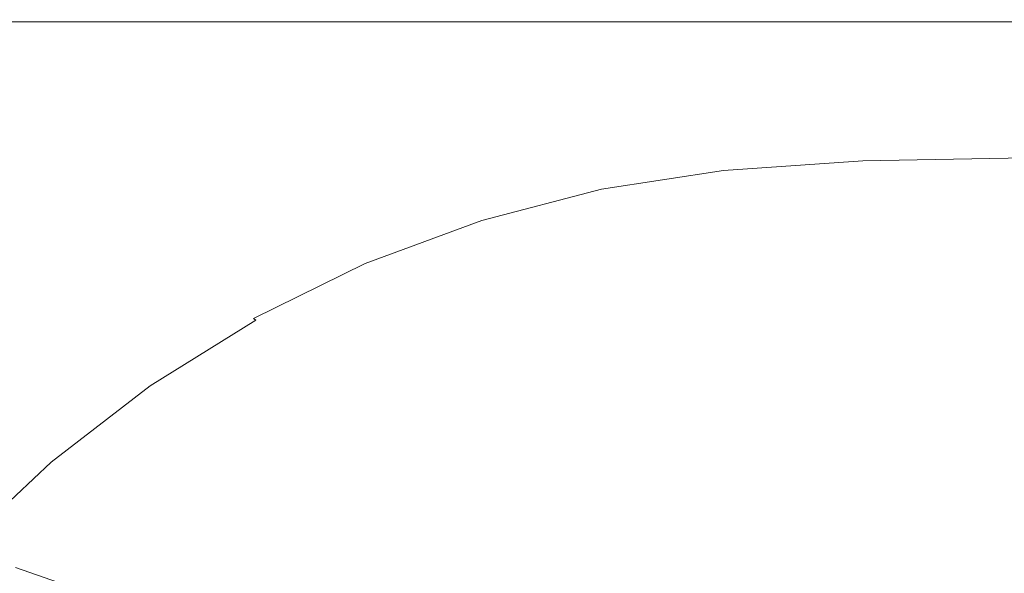
# Model space of a CAD drawing. Extents: x -8158 to -6458, y -517 to 283.
# Drawn here: x -8012 to -7757, y 140 to 283 of the extents above; entities that cross this region are included whole.
import ezdxf

# ---------------------------------------------------------------- set-up
doc = ezdxf.new("R2010")
doc.units = 0
doc.header["$LTSCALE"] = 500
doc.header["$MEASUREMENT"] = 0
doc.layers.add('BESCO_AKRYL', color=7, linetype='Continuous')
doc.layers.add('RESZTA-3D', color=7, linetype='Continuous')

# ---------------------------------------------------------------- blocks, each defined once
blk = doc.blocks.new('WAS_170_ZP_B_CZ_653_1', base_point=(1.94, 0.04, 0.01))
at = {"layer": 'BESCO_AKRYL', "lineweight": 0}
for points, invisible_edges in [([(-1559.87, 0.04, 551.25), (-1549.68, 0.04, 500.64), (-1599.08, 0.04, 500.64), (-1609.27, 0.04, 551.25)], 15), ([(-1587.63, 0.04, 175.58), (-1606.31, 0.04, 285.53), (-1564.54, 0.04, 285.53), (-1545.85, 0.04, 175.58)], 15), ([(-1533.82, 0.04, 402.97), (-1583.22, 0.04, 402.97), (-1599.08, 0.04, 500.64), (-1549.68, 0.04, 500.64)], 15), ([(-1587.63, 0.04, 175.58), (-1545.85, 0.04, 175.58), (-1530.35, 0.04, 87.47), (-1572.13, 0.04, 87.47)], 15), ([(-1533.82, 0.04, 402.97), (-1515.14, 0.04, 285.53), (-1564.54, 0.04, 285.53), (-1583.22, 0.04, 402.97)], 15), ([(-1563, 0.04, 35.53), (-1572.13, 0.04, 87.47), (-1530.35, 0.04, 87.47), (-1521.21, 0.04, 35.53)], 15), ([(-1559.87, 0.04, 551.25), (-1565.37, -0.02, 571.72), (-1513.97, -0.02, 571.72), (-1508.47, 0.04, 551.25)], 15), ([(-1496.45, 0.04, 175.58), (-1545.85, 0.04, 175.58), (-1564.54, 0.04, 285.53), (-1515.14, 0.04, 285.53)], 15), ([(-1563, 0.04, 35.53), (-1521.21, 0.04, 35.53), (-1516.72, -0.02, 9.99), (-1558.51, -0.02, 9.99)], 15), ([(-1559.87, 0.04, 551.25), (-1508.47, 0.04, 551.25), (-1498.27, 0.04, 500.64), (-1549.68, 0.04, 500.64)], 15), ([(-1533.82, 0.04, 402.97), (-1549.68, 0.04, 500.64), (-1498.27, 0.04, 500.64), (-1482.42, 0.04, 402.97)], 15), ([(-1496.45, 0.04, 175.58), (-1480.95, 0.04, 87.47), (-1530.35, 0.04, 87.47), (-1545.85, 0.04, 175.58)], 15), ([(-1533.82, 0.04, 402.97), (-1482.42, 0.04, 402.97), (-1463.73, 0.04, 285.53), (-1515.14, 0.04, 285.53)], 15), ([(-1471.81, 0.04, 35.53), (-1521.21, 0.04, 35.53), (-1530.35, 0.04, 87.47), (-1480.95, 0.04, 87.47)], 15), ([(-1471.81, 0.04, 35.53), (-1467.31, -0.02, 9.99), (-1516.72, -0.02, 9.99), (-1521.21, 0.04, 35.53)], 15), ([(-1496.45, 0.04, 175.58), (-1515.14, 0.04, 285.53), (-1463.73, 0.04, 285.53), (-1445.05, 0.04, 175.58)], 15), ([(-1460.69, 0.04, 551.25), (-1508.47, 0.04, 551.25), (-1513.97, -0.02, 571.72), (-1466.21, -0.02, 571.72)], 15), ([(-1460.69, 0.04, 551.25), (-1450.49, 0.04, 500.64), (-1498.27, 0.04, 500.64), (-1508.47, 0.04, 551.25)], 15), ([(-1434.64, 0.04, 402.97), (-1482.42, 0.04, 402.97), (-1498.27, 0.04, 500.64), (-1450.49, 0.04, 500.64)], 15), ([(-1496.45, 0.04, 175.58), (-1445.05, 0.04, 175.58), (-1429.54, 0.04, 87.47), (-1480.95, 0.04, 87.47)], 15), ([(-1434.64, 0.04, 402.97), (-1415.95, 0.04, 285.53), (-1463.73, 0.04, 285.53), (-1482.42, 0.04, 402.97)], 15), ([(-1471.81, 0.04, 35.53), (-1480.95, 0.04, 87.47), (-1429.54, 0.04, 87.47), (-1420.4, 0.04, 35.53)], 15), ([(-1471.81, 0.04, 35.53), (-1420.4, 0.04, 35.53), (-1415.91, -0.02, 9.99), (-1467.31, -0.02, 9.99)], 15), ([(-1460.69, 0.04, 551.25), (-1466.21, -0.02, 571.72), (-1423.39, -0.02, 571.72), (-1417.86, 0.04, 551.25)], 15), ([(-1397.27, 0.04, 175.58), (-1445.05, 0.04, 175.58), (-1463.73, 0.04, 285.53), (-1415.95, 0.04, 285.53)], 15), ([(-1460.69, 0.04, 551.25), (-1417.86, 0.04, 551.25), (-1407.67, 0.04, 500.64), (-1450.49, 0.04, 500.64)], 15), ([(-1434.64, 0.04, 402.97), (-1450.49, 0.04, 500.64), (-1407.67, 0.04, 500.64), (-1391.82, 0.04, 402.97)], 15), ([(-1397.27, 0.04, 175.58), (-1381.76, 0.04, 87.47), (-1429.54, 0.04, 87.47), (-1445.05, 0.04, 175.58)], 15), ([(-1434.64, 0.04, 402.97), (-1391.82, 0.04, 402.97), (-1373.13, 0.04, 285.53), (-1415.95, 0.04, 285.53)], 15), ([(-1372.62, 0.04, 35.53), (-1420.4, 0.04, 35.53), (-1429.54, 0.04, 87.47), (-1381.76, 0.04, 87.47)], 15), ([(-1381.33, 0.04, 551.25), (-1417.86, 0.04, 551.25), (-1423.39, -0.02, 571.72), (-1386.86, -0.02, 571.72)], 15), ([(-1372.62, 0.04, 35.53), (-1368.13, -0.02, 9.99), (-1415.91, -0.02, 9.99), (-1420.4, 0.04, 35.53)], 15), ([(-1381.33, 0.04, 551.25), (-1371.14, 0.04, 500.64), (-1407.67, 0.04, 500.64), (-1417.86, 0.04, 551.25)], 15), ([(-1397.27, 0.04, 175.58), (-1415.95, 0.04, 285.53), (-1373.13, 0.04, 285.53), (-1354.44, 0.04, 175.58)], 15), ([(-1355.28, 0.04, 402.97), (-1391.82, 0.04, 402.97), (-1407.67, 0.04, 500.64), (-1371.14, 0.04, 500.64)], 15), ([(-1397.27, 0.04, 175.58), (-1354.44, 0.04, 175.58), (-1338.94, 0.04, 87.47), (-1381.76, 0.04, 87.47)], 15), ([(-1355.28, 0.04, 402.97), (-1336.59, 0.04, 285.53), (-1373.13, 0.04, 285.53), (-1391.82, 0.04, 402.97)], 15), ([(-1381.33, 0.04, 551.25), (-1386.86, -0.02, 571.72), (-1349.19, -0.02, 571.72), (-1343.84, 0.04, 551.25)], 15), ([(-1372.62, 0.04, 35.53), (-1381.76, 0.04, 87.47), (-1338.94, 0.04, 87.47), (-1329.8, 0.04, 35.53)], 15), ([(-1381.33, 0.04, 551.25), (-1343.84, 0.04, 551.25), (-1333.96, 0.04, 500.64), (-1371.14, 0.04, 500.64)], 15), ([(-1317.91, 0.04, 175.58), (-1354.44, 0.04, 175.58), (-1373.13, 0.04, 285.53), (-1336.59, 0.04, 285.53)], 15), ([(-1372.62, 0.04, 35.53), (-1329.8, 0.04, 35.53), (-1325.3, -0.02, 9.99), (-1368.13, -0.02, 9.99)], 15), ([(-1355.28, 0.04, 402.97), (-1371.14, 0.04, 500.64), (-1333.96, 0.04, 500.64), (-1318.61, 0.04, 402.97)], 15), ([(-1355.28, 0.04, 402.97), (-1318.61, 0.04, 402.97), (-1300.5, 0.04, 285.53), (-1336.59, 0.04, 285.53)], 15), ([(-1317.91, 0.04, 175.58), (-1302.4, 0.04, 87.47), (-1338.94, 0.04, 87.47), (-1354.44, 0.04, 175.58)], 15), ([(-1298.15, 0.04, 551.25), (-1343.84, 0.04, 551.25), (-1349.19, -0.02, 571.72), (-1302.99, -0.02, 571.72)], 15), ([(-1298.15, 0.04, 551.25), (-1289.23, 0.04, 500.64), (-1333.96, 0.04, 500.64), (-1343.84, 0.04, 551.25)], 15), ([(-1293.26, 0.04, 35.53), (-1329.8, 0.04, 35.53), (-1338.94, 0.04, 87.47), (-1302.4, 0.04, 87.47)], 15), ([(-1317.91, 0.04, 175.58), (-1336.59, 0.04, 285.53), (-1300.5, 0.04, 285.53), (-1282.4, 0.04, 175.58)], 15), ([(-1275.36, 0.04, 402.97), (-1318.61, 0.04, 402.97), (-1333.96, 0.04, 500.64), (-1289.23, 0.04, 500.64)], 15), ([(-1293.26, 0.04, 35.53), (-1288.77, -0.02, 9.99), (-1325.3, -0.02, 9.99), (-1329.8, 0.04, 35.53)], 15), ([(-1275.36, 0.04, 402.97), (-1259.01, 0.04, 285.53), (-1300.5, 0.04, 285.53), (-1318.61, 0.04, 402.97)], 15), ([(-1317.91, 0.04, 175.58), (-1282.4, 0.04, 175.58), (-1267.38, 0.04, 87.47), (-1302.4, 0.04, 87.47)], 15), ([(-1298.15, 0.04, 551.25), (-1302.99, -0.02, 571.72), (-1252.51, -0.02, 571.72), (-1248.36, 0.04, 551.25)], 15), ([(-1293.26, 0.04, 35.53), (-1302.4, 0.04, 87.47), (-1267.38, 0.04, 87.47), (-1258.53, 0.04, 35.53)], 15), ([(-1242.66, 0.04, 175.58), (-1282.4, 0.04, 175.58), (-1300.5, 0.04, 285.53), (-1259.01, 0.04, 285.53)], 15), ([(-1298.15, 0.04, 551.25), (-1248.36, 0.04, 551.25), (-1240.72, 0.04, 500.64), (-1289.23, 0.04, 500.64)], 15), ([(-1567.15, -0.21, 578.93), (-1515.78, -0.21, 578.93), (-1513.97, -0.02, 571.72), (-1565.37, -0.02, 571.72)], 15), ([(-1567.15, -0.21, 578.93), (-1566.96, -0.55, 579.43), (-1515.64, -0.55, 579.43), (-1515.78, -0.21, 578.93)], 15), ([(-1566.56, -1.07, 579.76), (-1515.31, -1.07, 579.76), (-1515.64, -0.55, 579.43), (-1566.96, -0.55, 579.43)], 11), ([(-1566.56, -1.07, 579.76), (-1557.82, -10.01, 579.95), (-1509.36, -8.19, 579.95), (-1515.31, -1.07, 579.76)], 15), ([(-1556.96, -0.21, 1.08), (-1558.51, -0.02, 9.99), (-1516.72, -0.02, 9.99), (-1515.15, -0.21, 1.08)], 15), ([(-1556.96, -0.21, 1.08), (-1515.15, -0.21, 1.08), (-1515.07, -0.54, 0.58), (-1556.88, -0.54, 0.58)], 11), ([(-1556.82, -1.04, 0.25), (-1556.88, -0.54, 0.58), (-1515.07, -0.54, 0.58), (-1515.01, -1.04, 0.25)], 15), ([(-1556.82, -1.04, 0.25), (-1515.01, -1.04, 0.25), (-1514.44, -5.76, 0.07), (-1554.65, -5.76, 0.07)], 15), ([(-1465.74, -0.21, 1.08), (-1515.15, -0.21, 1.08), (-1516.72, -0.02, 9.99), (-1467.31, -0.02, 9.99)], 15), ([(-1468.05, -0.21, 578.93), (-1466.21, -0.02, 571.72), (-1513.97, -0.02, 571.72), (-1515.78, -0.21, 578.93)], 15), ([(-1468.05, -0.21, 578.93), (-1515.78, -0.21, 578.93), (-1515.64, -0.55, 579.43), (-1467.97, -0.55, 579.43)], 15), ([(-1467.73, -1.07, 579.76), (-1467.97, -0.55, 579.43), (-1515.64, -0.55, 579.43), (-1515.31, -1.07, 579.76)], 13), ([(-1467.73, -1.07, 579.76), (-1515.31, -1.07, 579.76), (-1509.36, -8.19, 579.95), (-1463.93, -6.75, 579.95)], 15), ([(-1465.74, -0.21, 1.08), (-1465.66, -0.54, 0.58), (-1515.07, -0.54, 0.58), (-1515.15, -0.21, 1.08)], 13), ([(-1465.6, -1.04, 0.25), (-1515.01, -1.04, 0.25), (-1515.07, -0.54, 0.58), (-1465.66, -0.54, 0.58)], 15), ([(-1465.6, -1.04, 0.25), (-1465.57, -5.76, 0.07), (-1514.44, -5.76, 0.07), (-1515.01, -1.04, 0.25)], 15), ([(-1468.05, -0.21, 578.93), (-1425.26, -0.21, 578.93), (-1423.39, -0.02, 571.72), (-1466.21, -0.02, 571.72)], 15), ([(-1468.05, -0.21, 578.93), (-1467.97, -0.55, 579.43), (-1425.22, -0.55, 579.43), (-1425.26, -0.21, 578.93)], 15), ([(-1467.73, -1.07, 579.76), (-1425.05, -1.07, 579.76), (-1425.22, -0.55, 579.43), (-1467.97, -0.55, 579.43)], 11), ([(-1467.73, -1.07, 579.76), (-1463.93, -6.75, 579.95), (-1422.69, -5.71, 579.95), (-1425.05, -1.07, 579.76)], 15), ([(-1465.74, -0.21, 1.08), (-1467.31, -0.02, 9.99), (-1415.91, -0.02, 9.99), (-1414.34, -0.21, 1.08)], 15), ([(-1465.74, -0.21, 1.08), (-1414.34, -0.21, 1.08), (-1414.25, -0.54, 0.58), (-1465.66, -0.54, 0.58)], 11), ([(-1465.6, -1.04, 0.25), (-1465.66, -0.54, 0.58), (-1414.25, -0.54, 0.58), (-1414.2, -1.04, 0.25)], 15), ([(-1465.6, -1.04, 0.25), (-1414.2, -1.04, 0.25), (-1414.16, -5.76, 0.07), (-1465.57, -5.76, 0.07)], 15), ([(-1388.73, -0.21, 578.93), (-1386.86, -0.02, 571.72), (-1423.39, -0.02, 571.72), (-1425.26, -0.21, 578.93)], 15), ([(-1388.73, -0.21, 578.93), (-1425.26, -0.21, 578.93), (-1425.22, -0.55, 579.43), (-1388.71, -0.55, 579.43)], 15), ([(-1388.56, -1.07, 579.76), (-1388.71, -0.55, 579.43), (-1425.22, -0.55, 579.43), (-1425.05, -1.07, 579.76)], 13), ([(-1388.56, -1.07, 579.76), (-1425.05, -1.07, 579.76), (-1422.69, -5.71, 579.95), (-1386.77, -5.09, 579.95)], 15), ([(-1366.56, -0.21, 1.08), (-1414.34, -0.21, 1.08), (-1415.91, -0.02, 9.99), (-1368.13, -0.02, 9.99)], 15), ([(-1366.56, -0.21, 1.08), (-1366.47, -0.54, 0.58), (-1414.25, -0.54, 0.58), (-1414.34, -0.21, 1.08)], 13), ([(-1366.42, -1.04, 0.25), (-1414.2, -1.04, 0.25), (-1414.25, -0.54, 0.58), (-1366.47, -0.54, 0.58)], 15), ([(-1366.42, -1.04, 0.25), (-1366.38, -5.76, 0.07), (-1414.16, -5.76, 0.07), (-1414.2, -1.04, 0.25)], 15), ([(-1388.73, -0.21, 578.93), (-1351.01, -0.21, 578.93), (-1349.19, -0.02, 571.72), (-1386.86, -0.02, 571.72)], 15), ([(-1388.73, -0.21, 578.93), (-1388.71, -0.55, 579.43), (-1350.99, -0.55, 579.43), (-1351.01, -0.21, 578.93)], 15), ([(-1388.56, -1.07, 579.76), (-1350.84, -1.07, 579.76), (-1350.99, -0.55, 579.43), (-1388.71, -0.55, 579.43)], 11), ([(-1388.56, -1.07, 579.76), (-1386.77, -5.09, 579.95), (-1349.21, -4.77, 579.95), (-1350.84, -1.07, 579.76)], 15), ([(-1366.56, -0.21, 1.08), (-1368.13, -0.02, 9.99), (-1325.3, -0.02, 9.99), (-1323.74, -0.21, 1.08)], 15), ([(-1366.56, -0.21, 1.08), (-1323.74, -0.21, 1.08), (-1323.65, -0.54, 0.58), (-1366.47, -0.54, 0.58)], 11), ([(-1366.42, -1.04, 0.25), (-1366.47, -0.54, 0.58), (-1323.65, -0.54, 0.58), (-1323.59, -1.04, 0.25)], 15), ([(-1366.42, -1.04, 0.25), (-1323.59, -1.04, 0.25), (-1323.56, -5.76, 0.07), (-1366.38, -5.76, 0.07)], 15), ([(-1304.63, -0.21, 578.93), (-1302.99, -0.02, 571.72), (-1349.19, -0.02, 571.72), (-1351.01, -0.21, 578.93)], 15), ([(-1304.63, -0.21, 578.93), (-1351.01, -0.21, 578.93), (-1350.99, -0.55, 579.43), (-1304.61, -0.55, 579.43)], 11), ([(-1304.47, -1.07, 579.76), (-1304.61, -0.55, 579.43), (-1350.99, -0.55, 579.43), (-1350.84, -1.07, 579.76)], 15), ([(-1304.47, -1.07, 579.76), (-1350.84, -1.07, 579.76), (-1349.21, -4.77, 579.95), (-1303.03, -4.67, 579.95)], 15), ([(-1287.2, -0.21, 1.08), (-1323.74, -0.21, 1.08), (-1325.3, -0.02, 9.99), (-1288.77, -0.02, 9.99)], 15), ([(-1287.2, -0.21, 1.08), (-1287.11, -0.54, 0.58), (-1323.65, -0.54, 0.58), (-1323.74, -0.21, 1.08)], 13), ([(-1287.06, -1.04, 0.25), (-1323.59, -1.04, 0.25), (-1323.65, -0.54, 0.58), (-1287.11, -0.54, 0.58)], 15), ([(-1287.06, -1.04, 0.25), (-1287.02, -5.76, 0.07), (-1323.56, -5.76, 0.07), (-1323.59, -1.04, 0.25)], 15), ([(-1304.63, -0.21, 578.93), (-1253.91, -0.21, 578.93), (-1252.51, -0.02, 571.72), (-1302.99, -0.02, 571.72)], 15), ([(-1304.63, -0.21, 578.93), (-1304.61, -0.55, 579.43), (-1253.9, -0.55, 579.43), (-1253.91, -0.21, 578.93)], 13), ([(-1304.47, -1.07, 579.76), (-1253.78, -1.07, 579.76), (-1253.9, -0.55, 579.43), (-1304.61, -0.55, 579.43)], 15), ([(-1304.47, -1.07, 579.76), (-1303.03, -4.67, 579.95), (-1252.55, -4.67, 579.95), (-1253.78, -1.07, 579.76)], 15), ([(-1381.83, -15.92, 580.01), (-1386.77, -5.09, 579.95), (-1422.69, -5.71, 579.95), (-1416.07, -18.41, 580.01)], 15), ([(-1381.83, -15.92, 580.01), (-1344.75, -14.67, 580.01), (-1349.21, -4.77, 579.95), (-1386.77, -5.09, 579.95)], 15), ([(-1299.11, -14.26, 580.01), (-1303.03, -4.67, 579.95), (-1349.21, -4.77, 579.95), (-1344.75, -14.67, 580.01)], 15), ([(-1299.11, -14.26, 580.01), (-1249.18, -14.26, 580.01), (-1252.55, -4.67, 579.95), (-1303.03, -4.67, 579.95)], 15), ([(-1548.25, -18.72, 0.01), (-1570.36, -26.14, 0.01), (-1586.4, -10.05, 0.08), (-1554.65, -5.76, 0.07)], 15), ([(-1548.25, -18.72, 0.01), (-1554.65, -5.76, 0.07), (-1514.44, -5.76, 0.07), (-1512.84, -18.72, 0.01)], 15), ([(-1465.56, -18.72, 0.01), (-1512.84, -18.72, 0.01), (-1514.44, -5.76, 0.07), (-1465.57, -5.76, 0.07)], 15), ([(-1453.19, -22.57, 580.01), (-1463.93, -6.75, 579.95), (-1509.36, -8.19, 579.95), (-1492.33, -28.34, 580.01)], 15), ([(-1465.56, -18.72, 0.01), (-1465.57, -5.76, 0.07), (-1414.16, -5.76, 0.07), (-1414.15, -18.72, 0.01)], 15), ([(-1453.19, -22.57, 580.01), (-1416.07, -18.41, 580.01), (-1422.69, -5.71, 579.95), (-1463.93, -6.75, 579.95)], 15), ([(-1366.37, -18.72, 0.01), (-1414.15, -18.72, 0.01), (-1414.16, -5.76, 0.07), (-1366.38, -5.76, 0.07)], 15), ([(-1366.37, -18.72, 0.01), (-1366.38, -5.76, 0.07), (-1323.56, -5.76, 0.07), (-1323.55, -18.72, 0.01)], 15), ([(-1287.01, -18.72, 0.01), (-1323.55, -18.72, 0.01), (-1323.56, -5.76, 0.07), (-1287.02, -5.76, 0.07)], 15), ([(-1532.65, -35.63, 580.01), (-1557.82, -10.01, 579.95), (-1604.59, -12.2, 579.95), (-1571.3, -44.35, 580.01)], 15), ([(-1532.65, -35.63, 580.01), (-1492.33, -28.34, 580.01), (-1509.36, -8.19, 579.95), (-1557.82, -10.01, 579.95)], 15), ([(-1381.83, -15.92, 580.01), (-1376.52, -27.26, 580.01), (-1339.96, -25.09, 580.01), (-1344.75, -14.67, 580.01)], 15), ([(-1299.11, -14.26, 580.01), (-1344.75, -14.67, 580.01), (-1339.96, -25.09, 580.01), (-1294.89, -24.37, 580.01)], 15), ([(-1299.11, -14.26, 580.01), (-1294.89, -24.37, 580.01), (-1245.57, -24.37, 580.01), (-1249.18, -14.26, 580.01)], 15), ([(-1381.83, -15.92, 580.01), (-1416.07, -18.41, 580.01), (-1409.06, -31.62, 580.01), (-1376.52, -27.26, 580.01)], 15), ([(-1548.25, -18.72, 0.01), (-1357.67, -99.9, 0.01), (-1476.14, -66.59, 0.01), (-1570.36, -26.14, 0.01)], 15), ([(-1548.25, -18.72, 0.01), (-1512.84, -18.72, 0.01), (-1429.43, -58.6, 0.01), (-1357.67, -99.9, 0.01)], 15), ([(-1465.56, -18.72, 0.01), (-1299.9, -99.9, 0.01), (-1429.43, -58.6, 0.01), (-1512.84, -18.72, 0.01)], 15), ([(-1465.56, -18.72, 0.01), (-1414.15, -18.72, 0.01), (-1347.05, -58.6, 0.01), (-1299.9, -99.9, 0.01)], 15), ([(-1453.19, -22.57, 580.01), (-1442.04, -38.89, 580.01), (-1409.06, -31.62, 580.01), (-1416.07, -18.41, 580.01)], 15), ([(-1366.37, -18.72, 0.01), (-1225.52, -99.9, 0.01), (-1347.05, -58.6, 0.01), (-1414.15, -18.72, 0.01)], 15), ([(-1366.37, -18.72, 0.01), (-1323.55, -18.72, 0.01), (-1267.1, -58.6, 0.01), (-1225.52, -99.9, 0.01)], 15), ([(-1287.01, -18.72, 0.01), (-1166, -99.9, 0.01), (-1267.1, -58.6, 0.01), (-1323.55, -18.72, 0.01)], 15), ([(-1453.19, -22.57, 580.01), (-1492.33, -28.34, 580.01), (-1474.9, -48.95, 580.01), (-1442.04, -38.89, 580.01)], 15), ([(-1373.62, -32.84, 580.01), (-1337.33, -30.37, 580.01), (-1339.96, -25.09, 580.01), (-1376.52, -27.26, 580.01)], 15), ([(-1292.57, -29.54, 580.01), (-1294.89, -24.37, 580.01), (-1339.96, -25.09, 580.01), (-1337.33, -30.37, 580.01)], 15), ([(-1577.73, -48.4, 0.01), (-1570.36, -26.14, 0.01), (-1476.14, -66.59, 0.01), (-1375.52, -117.89, 0.01)], 15), ([(-1373.62, -32.84, 580.01), (-1376.52, -27.26, 580.01), (-1409.06, -31.62, 580.01), (-1405.5, -37.78, 580.01)], 15), ([(-1532.65, -35.63, 580.01), (-1507.05, -61.69, 580.01), (-1474.9, -48.95, 580.01), (-1492.33, -28.34, 580.01)], 15), ([(-1373.62, -32.84, 580.01), (-1372.22, -35.09, 579.95), (-1336.04, -32.64, 579.95), (-1337.33, -30.37, 580.01)], 15), ([(-1292.57, -29.54, 580.01), (-1337.33, -30.37, 580.01), (-1336.04, -32.64, 579.95), (-1291.43, -31.82, 579.95)], 15), ([(-1437.03, -46.04, 580.01), (-1405.5, -37.78, 580.01), (-1409.06, -31.62, 580.01), (-1442.04, -38.89, 580.01)], 15), ([(-1373.62, -32.84, 580.01), (-1405.5, -37.78, 580.01), (-1404, -40.01, 579.95), (-1372.22, -35.09, 579.95)], 15), ([(-1371.41, -36.49, 579.77), (-1335.28, -34.04, 579.77), (-1336.04, -32.64, 579.95), (-1372.22, -35.09, 579.95)], 15), ([(-1290.75, -33.22, 579.77), (-1291.43, -31.82, 579.95), (-1336.04, -32.64, 579.95), (-1335.28, -34.04, 579.77)], 15), ([(-1532.65, -35.63, 580.01), (-1571.3, -44.35, 580.01), (-1537.56, -76.92, 580.01), (-1507.05, -61.69, 580.01)], 15), ([(-1371.41, -36.49, 579.77), (-1372.22, -35.09, 579.95), (-1404, -40.01, 579.95), (-1403.13, -41.39, 579.77)], 15), ([(-1371.41, -36.49, 579.77), (-1370.9, -37.42, 579.42), (-1334.79, -34.97, 579.42), (-1335.28, -34.04, 579.77)], 15), ([(-1370.38, -38.28, 578.86), (-1334.29, -35.83, 578.86), (-1334.79, -34.97, 579.42), (-1370.9, -37.42, 579.42)], 15), ([(-1290.75, -33.22, 579.77), (-1335.28, -34.04, 579.77), (-1334.79, -34.97, 579.42), (-1290.31, -34.16, 579.42)], 15), ([(-1289.86, -35.02, 578.86), (-1290.31, -34.16, 579.42), (-1334.79, -34.97, 579.42), (-1334.29, -35.83, 578.86)], 15), ([(-1289.86, -35.02, 578.86), (-1334.29, -35.83, 578.86), (-1333.84, -36.57, 578.14), (-1289.45, -35.75, 578.14)], 15), ([(-1437.03, -46.04, 580.01), (-1435.4, -48.21, 579.95), (-1404, -40.01, 579.95), (-1405.5, -37.78, 580.01)], 15), ([(-1371.41, -36.49, 579.77), (-1403.13, -41.39, 579.77), (-1402.58, -42.31, 579.42), (-1370.9, -37.42, 579.42)], 15), ([(-1370.38, -38.28, 578.86), (-1370.9, -37.42, 579.42), (-1402.58, -42.31, 579.42), (-1402.03, -43.16, 578.86)], 15), ([(-1370.38, -38.28, 578.86), (-1369.9, -39.01, 578.14), (-1333.84, -36.57, 578.14), (-1334.29, -35.83, 578.86)], 13), ([(-1369.48, -39.56, 577.3), (-1333.44, -37.11, 577.3), (-1333.84, -36.57, 578.14), (-1369.9, -39.01, 578.14)], 15), ([(-1369.48, -39.56, 577.3), (-1366.94, -41.72, 572.08), (-1331.14, -39.29, 572.08), (-1333.44, -37.11, 577.3)], 15), ([(-1289.1, -36.3, 577.3), (-1289.45, -35.75, 578.14), (-1333.84, -36.57, 578.14), (-1333.44, -37.11, 577.3)], 13), ([(-1289.1, -36.3, 577.3), (-1333.44, -37.11, 577.3), (-1331.14, -39.29, 572.08), (-1287.07, -38.48, 572.08)], 15), ([(-1437.03, -46.04, 580.01), (-1442.04, -38.89, 580.01), (-1474.9, -48.95, 580.01), (-1467.71, -57.48, 580.01)], 15), ([(-1434.43, -49.55, 579.77), (-1403.13, -41.39, 579.77), (-1404, -40.01, 579.95), (-1435.4, -48.21, 579.95)], 15), ([(-1370.38, -38.28, 578.86), (-1402.03, -43.16, 578.86), (-1401.51, -43.88, 578.14), (-1369.9, -39.01, 578.14)], 11), ([(-1369.48, -39.56, 577.3), (-1369.9, -39.01, 578.14), (-1401.51, -43.88, 578.14), (-1401.06, -44.42, 577.3)], 15), ([(-1369.48, -39.56, 577.3), (-1401.06, -44.42, 577.3), (-1398.31, -46.55, 572.08), (-1366.94, -41.72, 572.08)], 15), ([(-1360.11, -47.29, 558.24), (-1324.95, -44.91, 558.24), (-1331.14, -39.29, 572.08), (-1366.94, -41.72, 572.08)], 15), ([(-1281.62, -44.12, 558.24), (-1287.07, -38.48, 572.08), (-1331.14, -39.29, 572.08), (-1324.95, -44.91, 558.24)], 15), ([(-1434.43, -49.55, 579.77), (-1433.79, -50.44, 579.42), (-1402.58, -42.31, 579.42), (-1403.13, -41.39, 579.77)], 15), ([(-1433.15, -51.26, 578.86), (-1402.03, -43.16, 578.86), (-1402.58, -42.31, 579.42), (-1433.79, -50.44, 579.42)], 15), ([(-1433.15, -51.26, 578.86), (-1432.55, -51.96, 578.14), (-1401.51, -43.88, 578.14), (-1402.03, -43.16, 578.86)], 13), ([(-1360.11, -47.29, 558.24), (-1366.94, -41.72, 572.08), (-1398.31, -46.55, 572.08), (-1390.9, -52.02, 558.24)], 15), ([(-1605.47, -54.39, 580.01), (-1565.49, -94.45, 580.01), (-1537.56, -76.92, 580.01), (-1571.3, -44.35, 580.01)], 15), ([(-1432.05, -52.49, 577.3), (-1401.06, -44.42, 577.3), (-1401.51, -43.88, 578.14), (-1432.55, -51.96, 578.14)], 15), ([(-1432.05, -52.49, 577.3), (-1429.08, -54.55, 572.08), (-1398.31, -46.55, 572.08), (-1401.06, -44.42, 577.3)], 15), ([(-1360.11, -47.29, 558.24), (-1350.39, -55.09, 535.24), (-1316.12, -52.78, 535.24), (-1324.95, -44.91, 558.24)], 15), ([(-1281.62, -44.12, 558.24), (-1324.95, -44.91, 558.24), (-1316.12, -52.78, 535.24), (-1273.85, -52.01, 535.24)], 15), ([(-1577.73, -48.4, 0.01), (-1375.52, -117.89, 0.01), (-1484.08, -102.49, 0.01), (-1577.73, -75.7, 0.01)], 15), ([(-1437.03, -46.04, 580.01), (-1467.71, -57.48, 580.01), (-1465.96, -59.56, 579.95), (-1435.4, -48.21, 579.95)], 15), ([(-1434.43, -49.55, 579.77), (-1435.4, -48.21, 579.95), (-1465.96, -59.56, 579.95), (-1464.88, -60.84, 579.77)], 15), ([(-1421.09, -59.86, 558.24), (-1390.9, -52.02, 558.24), (-1398.31, -46.55, 572.08), (-1429.08, -54.55, 572.08)], 15), ([(-1360.11, -47.29, 558.24), (-1390.9, -52.02, 558.24), (-1380.36, -59.69, 535.24), (-1350.39, -55.09, 535.24)], 15), ([(-1497.06, -71.95, 580.01), (-1467.71, -57.48, 580.01), (-1474.9, -48.95, 580.01), (-1507.05, -61.69, 580.01)], 15), ([(-1434.43, -49.55, 579.77), (-1464.88, -60.84, 579.77), (-1464.12, -61.7, 579.42), (-1433.79, -50.44, 579.42)], 15), ([(-1433.15, -51.26, 578.86), (-1433.79, -50.44, 579.42), (-1464.12, -61.7, 579.42), (-1463.38, -62.48, 578.86)], 15), ([(-1433.15, -51.26, 578.86), (-1463.38, -62.48, 578.86), (-1462.7, -63.15, 578.14), (-1432.55, -51.96, 578.14)], 11), ([(-1432.05, -52.49, 577.3), (-1432.55, -51.96, 578.14), (-1462.7, -63.15, 578.14), (-1462.13, -63.66, 577.3)], 15), ([(-1432.05, -52.49, 577.3), (-1462.13, -63.66, 577.3), (-1458.94, -65.63, 572.08), (-1429.08, -54.55, 572.08)], 15), ([(-1421.09, -59.86, 558.24), (-1409.75, -67.3, 535.24), (-1380.36, -59.69, 535.24), (-1390.9, -52.02, 558.24)], 15), ([(-1339.19, -63.95, 502.55), (-1305.94, -61.71, 502.55), (-1316.12, -52.78, 535.24), (-1350.39, -55.09, 535.24)], 15), ([(-1264.85, -60.96, 502.55), (-1273.85, -52.01, 535.24), (-1316.12, -52.78, 535.24), (-1305.94, -61.71, 502.55)], 15), ([(-1421.09, -59.86, 558.24), (-1429.08, -54.55, 572.08), (-1458.94, -65.63, 572.08), (-1450.39, -70.72, 558.24)], 15), ([(-1339.19, -63.95, 502.55), (-1350.39, -55.09, 535.24), (-1380.36, -59.69, 535.24), (-1368.24, -68.39, 502.55)], 15), ([(-1497.06, -71.95, 580.01), (-1495.21, -73.93, 579.95), (-1465.96, -59.56, 579.95), (-1467.71, -57.48, 580.01)], 15), ([(-802.94, -309.27, 0.01), (-1357.67, -99.9, 0.01), (-1429.43, -58.6, 0.01), (-1299.9, -99.9, 0.01)], 15), ([(-802.94, -309.27, 0.01), (-1299.9, -99.9, 0.01), (-1347.05, -58.6, 0.01), (-1225.52, -99.9, 0.01)], 15), ([(-1494.03, -75.16, 579.77), (-1464.88, -60.84, 579.77), (-1465.96, -59.56, 579.95), (-1495.21, -73.93, 579.95)], 15), ([(-1494.03, -75.16, 579.77), (-1493.19, -75.97, 579.42), (-1464.12, -61.7, 579.42), (-1464.88, -60.84, 579.77)], 15), ([(-1421.09, -59.86, 558.24), (-1450.39, -70.72, 558.24), (-1438.27, -77.86, 535.24), (-1409.75, -67.3, 535.24)], 15), ([(-1396.73, -75.75, 502.55), (-1368.24, -68.39, 502.55), (-1380.36, -59.69, 535.24), (-1409.75, -67.3, 535.24)], 15), ([(-1264.85, -60.96, 502.55), (-1305.94, -61.71, 502.55), (-1293.04, -73, 452.94), (-1253.45, -72.29, 452.94)], 15), ([(-1497.06, -71.95, 580.01), (-1507.05, -61.69, 580.01), (-1537.56, -76.92, 580.01), (-1524.78, -89.25, 580.01)], 15), ([(-1492.37, -76.72, 578.86), (-1463.38, -62.48, 578.86), (-1464.12, -61.7, 579.42), (-1493.19, -75.97, 579.42)], 15), ([(-1492.37, -76.72, 578.86), (-1491.62, -77.36, 578.14), (-1462.7, -63.15, 578.14), (-1463.38, -62.48, 578.86)], 13), ([(-1491.01, -77.84, 577.3), (-1462.13, -63.66, 577.3), (-1462.7, -63.15, 578.14), (-1491.62, -77.36, 578.14)], 15), ([(-1491.01, -77.84, 577.3), (-1487.61, -79.71, 572.08), (-1458.94, -65.63, 572.08), (-1462.13, -63.66, 577.3)], 15), ([(-1339.19, -63.95, 502.55), (-1325.01, -75.14, 452.94), (-1293.04, -73, 452.94), (-1305.94, -61.71, 502.55)], 15), ([(-1478.52, -84.52, 558.24), (-1450.39, -70.72, 558.24), (-1458.94, -65.63, 572.08), (-1487.61, -79.71, 572.08)], 15), ([(-1339.19, -63.95, 502.55), (-1368.24, -68.39, 502.55), (-1352.89, -79.39, 452.94), (-1325.01, -75.14, 452.94)], 15), ([(-802.94, -309.27, 0.01), (-1375.52, -117.89, 0.01), (-1476.14, -66.59, 0.01), (-1357.67, -99.9, 0.01)], 15), ([(-1396.73, -75.75, 502.55), (-1409.75, -67.3, 535.24), (-1438.27, -77.86, 535.24), (-1424.38, -85.96, 502.56)], 15), ([(-1396.73, -75.75, 502.55), (-1380.24, -86.44, 452.94), (-1352.89, -79.39, 452.94), (-1368.24, -68.39, 502.55)], 15), ([(-1478.52, -84.52, 558.24), (-1465.66, -91.26, 535.24), (-1438.27, -77.86, 535.24), (-1450.39, -70.72, 558.24)], 15), ([(-1497.06, -71.95, 580.01), (-1524.78, -89.25, 580.01), (-1522.84, -91.12, 579.95), (-1495.21, -73.93, 579.95)], 15), ([(-1494.03, -75.16, 579.77), (-1495.21, -73.93, 579.95), (-1522.84, -91.12, 579.95), (-1521.59, -92.29, 579.77)], 15), ([(-1306.33, -89.98, 379.15), (-1276.07, -87.97, 379.15), (-1293.04, -73, 452.94), (-1325.01, -75.14, 452.94)], 15), ([(-1577.73, -98.26, 0.01), (-1577.73, -75.7, 0.01), (-1484.08, -102.49, 0.01), (-1375.52, -151.01, 0.01)], 15), ([(-1494.03, -75.16, 579.77), (-1521.59, -92.29, 579.77), (-1520.7, -93.08, 579.42), (-1493.19, -75.97, 579.42)], 15), ([(-1492.37, -76.72, 578.86), (-1493.19, -75.97, 579.42), (-1520.7, -93.08, 579.42), (-1519.84, -93.81, 578.86)], 15), ([(-1396.73, -75.75, 502.55), (-1424.38, -85.96, 502.56), (-1406.79, -96.21, 452.94), (-1380.24, -86.44, 452.94)], 15), ([(-1306.33, -89.98, 379.15), (-1325.01, -75.14, 452.94), (-1352.89, -79.39, 452.94), (-1332.67, -93.98, 379.15)], 15), ([(-1550.56, -109.17, 580.01), (-1524.78, -89.25, 580.01), (-1537.56, -76.92, 580.01), (-1565.49, -94.45, 580.01)], 15), ([(-1492.37, -76.72, 578.86), (-1519.84, -93.81, 578.86), (-1519.05, -94.42, 578.14), (-1491.62, -77.36, 578.14)], 15), ([(-1491.01, -77.84, 577.3), (-1491.62, -77.36, 578.14), (-1519.05, -94.42, 578.14), (-1518.4, -94.88, 577.3)], 6), ([(-1491.01, -77.84, 577.3), (-1518.4, -94.88, 577.3), (-1514.81, -96.62, 572.08), (-1487.61, -79.71, 572.08)], 15), ([(-1450.93, -98.92, 502.56), (-1424.38, -85.96, 502.56), (-1438.27, -77.86, 535.24), (-1465.66, -91.26, 535.24)], 15), ([(-1478.52, -84.52, 558.24), (-1487.61, -79.71, 572.08), (-1514.81, -96.62, 572.08), (-1505.22, -101.09, 558.24)], 15), ([(-1358.51, -100.6, 379.15), (-1332.67, -93.98, 379.15), (-1352.89, -79.39, 452.94), (-1380.24, -86.44, 452.94)], 15), ([(-1478.52, -84.52, 558.24), (-1505.22, -101.09, 558.24), (-1491.65, -107.36, 535.24), (-1465.66, -91.26, 535.24)], 15), ([(-1450.93, -98.92, 502.56), (-1432.27, -108.62, 452.94), (-1406.79, -96.21, 452.94), (-1424.38, -85.96, 502.56)], 15), ([(-1358.51, -100.6, 379.15), (-1380.24, -86.44, 452.94), (-1406.79, -96.21, 452.94), (-1383.58, -109.79, 379.16)], 15), ([(-1306.33, -89.98, 379.15), (-1286.57, -105.71, 300.95), (-1258.11, -103.83, 300.95), (-1276.07, -87.97, 379.15)], 15), ([(-1550.56, -109.17, 580.01), (-1548.54, -110.92, 579.95), (-1522.84, -91.12, 579.95), (-1524.78, -89.25, 580.01)], 15), ([(-1547.26, -112.05, 579.77), (-1521.59, -92.29, 579.77), (-1522.84, -91.12, 579.95), (-1548.54, -110.92, 579.95)], 15), ([(-1450.93, -98.92, 502.56), (-1465.66, -91.26, 535.24), (-1491.65, -107.36, 535.24), (-1476.12, -114.5, 502.56)], 15), ([(-1306.33, -89.98, 379.15), (-1332.67, -93.98, 379.15), (-1311.27, -109.44, 300.96), (-1286.57, -105.71, 300.95)], 15), ([(-1547.26, -112.05, 579.77), (-1546.37, -112.84, 579.42), (-1520.7, -93.08, 579.42), (-1521.59, -92.29, 579.77)], 15), ([(-1545.5, -113.57, 578.86), (-1519.84, -93.81, 578.86), (-1520.7, -93.08, 579.42), (-1546.37, -112.84, 579.42)], 15), ([(-1545.5, -113.57, 578.86), (-1544.7, -114.17, 578.14), (-1519.05, -94.42, 578.14), (-1519.84, -93.81, 578.86)], 15), ([(-1358.51, -100.6, 379.15), (-1335.5, -115.62, 300.96), (-1311.27, -109.44, 300.96), (-1332.67, -93.98, 379.15)], 15), ([(-1550.56, -109.17, 580.01), (-1565.49, -94.45, 580.01), (-1589.93, -115.37, 580.01), (-1574.25, -131.55, 580.01)], 15), ([(-1544.03, -114.62, 577.3), (-1518.4, -94.88, 577.3), (-1519.05, -94.42, 578.14), (-1544.7, -114.17, 578.14)], 15), ([(-1544.03, -114.62, 577.3), (-1540.28, -116.23, 572.08), (-1514.81, -96.62, 572.08), (-1518.4, -94.88, 577.3)], 7), ([(-1530.22, -120.31, 558.24), (-1505.22, -101.09, 558.24), (-1514.81, -96.62, 572.08), (-1540.28, -116.23, 572.08)], 15), ([(-1407.66, -121.45, 379.16), (-1383.58, -109.79, 379.16), (-1406.79, -96.21, 452.94), (-1432.27, -108.62, 452.94)], 15), ([(-1577.73, -98.26, 0.01), (-1375.52, -151.01, 0.01), (-1484.08, -143.75, 0.01), (-1577.73, -121.52, 0.01)], 15), ([(-1450.93, -98.92, 502.56), (-1476.12, -114.5, 502.56), (-1456.46, -123.52, 452.95), (-1432.27, -108.62, 452.94)], 15), ([(-1530.22, -120.31, 558.24), (-1515.98, -126.03, 535.24), (-1491.65, -107.36, 535.24), (-1505.22, -101.09, 558.24)], 15), ([(-1358.51, -100.6, 379.15), (-1383.58, -109.79, 379.16), (-1359.01, -124.18, 300.96), (-1335.5, -115.62, 300.96)], 15), ([(-802.94, -309.27, 0.01), (-1375.52, -151.01, 0.01), (-1484.08, -102.49, 0.01), (-1375.52, -117.89, 0.01)], 15), ([(-1269.13, -119.59, 238.12), (-1286.57, -105.71, 300.95), (-1311.27, -109.44, 300.96), (-1292.39, -123.08, 238.12)], 15), ([(-1550.56, -109.17, 580.01), (-1574.25, -131.55, 580.01), (-1572.16, -133.17, 579.95), (-1548.54, -110.92, 579.95)], 15), ([(-1499.71, -132.55, 502.56), (-1476.12, -114.5, 502.56), (-1491.65, -107.36, 535.24), (-1515.98, -126.03, 535.24)], 15), ([(-1407.66, -121.45, 379.16), (-1432.27, -108.62, 452.94), (-1456.46, -123.52, 452.95), (-1430.5, -135.47, 379.16)], 15), ([(-1315.19, -128.87, 238.13), (-1292.39, -123.08, 238.12), (-1311.27, -109.44, 300.96), (-1335.5, -115.62, 300.96)], 15), ([(-1547.26, -112.05, 579.77), (-1548.54, -110.92, 579.95), (-1572.16, -133.17, 579.95), (-1570.88, -134.27, 579.77)], 15), ([(-1547.26, -112.05, 579.77), (-1570.88, -134.27, 579.77), (-1570.01, -135.08, 579.42), (-1546.37, -112.84, 579.42)], 15), ([(-1407.66, -121.45, 379.16), (-1381.59, -135.06, 300.97), (-1359.01, -124.18, 300.96), (-1383.58, -109.79, 379.16)], 15), ([(-1545.5, -113.57, 578.86), (-1546.37, -112.84, 579.42), (-1570.01, -135.08, 579.42), (-1569.15, -135.81, 578.86)], 15), ([(-1545.5, -113.57, 578.86), (-1569.15, -135.81, 578.86), (-1568.35, -136.42, 578.14), (-1544.7, -114.17, 578.14)], 15), ([(-1544.03, -114.62, 577.3), (-1544.7, -114.17, 578.14), (-1568.35, -136.42, 578.14), (-1567.68, -136.87, 577.29)], 7), ([(-1544.03, -114.62, 577.3), (-1567.68, -136.87, 577.29), (-1563.77, -138.32, 572.08), (-1540.28, -116.23, 572.08)], 13), ([(-1499.71, -132.55, 502.56), (-1479.1, -140.8, 452.95), (-1456.46, -123.52, 452.95), (-1476.12, -114.5, 502.56)], 15), ([(-1530.22, -120.31, 558.24), (-1540.28, -116.23, 572.08), (-1563.77, -138.32, 572.08), (-1553.28, -141.96, 558.24)], 15), ([(-1315.19, -128.87, 238.13), (-1335.5, -115.62, 300.96), (-1359.01, -124.18, 300.96), (-1337.33, -136.88, 238.13)], 15), ([(-1577.73, -150.93, 0.01), (-1577.73, -121.52, 0.01), (-1484.08, -143.75, 0.01), (-1375.52, -190.52, 0.01)], 15), ([(-1530.22, -120.31, 558.24), (-1553.28, -141.96, 558.24), (-1538.44, -147.07, 535.24), (-1515.98, -126.03, 535.24)], 15), ([(-1407.66, -121.45, 379.16), (-1430.5, -135.47, 379.16), (-1403.01, -148.13, 300.97), (-1381.59, -135.06, 300.97)], 15), ([(-1451.89, -151.72, 379.17), (-1430.5, -135.47, 379.16), (-1456.46, -123.52, 452.95), (-1479.1, -140.8, 452.95)], 15), ([(-1358.58, -147.07, 238.14), (-1337.33, -136.88, 238.13), (-1359.01, -124.18, 300.96), (-1381.59, -135.06, 300.97)], 15), ([(-1315.19, -128.87, 238.13), (-1300.38, -138.61, 195.64), (-1278.61, -133.11, 195.63), (-1292.39, -123.08, 238.12)], 15), ([(-1499.71, -132.55, 502.56), (-1515.98, -126.03, 535.24), (-1538.44, -147.07, 535.24), (-1521.47, -152.9, 502.56)], 11), ([(-1315.19, -128.87, 238.13), (-1337.33, -136.88, 238.13), (-1321.51, -146.23, 195.64), (-1300.38, -138.61, 195.64)], 15), ([(-1499.71, -132.55, 502.56), (-1521.47, -152.9, 502.56), (-1500, -160.28, 452.95), (-1479.1, -140.8, 452.95)], 13), ([(-1358.58, -147.07, 238.14), (-1381.59, -135.06, 300.97), (-1403.01, -148.13, 300.97), (-1378.75, -159.3, 238.14)], 15), ([(-1293.86, -143.11, 178.47), (-1272.54, -137.74, 178.47), (-1278.61, -133.11, 195.63), (-1300.38, -138.61, 195.64)], 15), ([(-1451.89, -151.72, 379.17), (-1423.07, -163.28, 300.98), (-1403.01, -148.13, 300.97), (-1430.5, -135.47, 379.16)], 15), ([(-1358.58, -147.07, 238.14), (-1341.8, -155.91, 195.65), (-1321.51, -146.23, 195.64), (-1337.33, -136.88, 238.13)], 15), ([(-1293.86, -143.11, 178.47), (-1300.38, -138.61, 195.64), (-1321.51, -146.23, 195.64), (-1314.54, -150.55, 178.48)], 15), ([(-1574.18, -165.86, 558.24), (-1558.78, -170.29, 535.25), (-1538.44, -147.07, 535.24), (-1553.28, -141.96, 558.24)], 11), ([(-1451.89, -151.72, 379.17), (-1479.1, -140.8, 452.95), (-1500, -160.28, 452.95), (-1471.63, -170.03, 379.17)], 11), ([(-1293.86, -143.11, 178.47), (-1314.54, -150.55, 178.48), (-1311.65, -152.72, 174.15), (-1291.15, -145.34, 174.14)], 15)]:
    blk.add_3dface(points, dxfattribs=dict(at, invisible_edges=invisible_edges))

msp = doc.modelspace()

# ---------------------------------------------------------------- block references
at = {"layer": 'RESZTA-3D', "color": 7, "lineweight": 0}
msp.add_blockref('WAS_170_ZP_B_CZ_653_1', (-6457.82, 283.16), dxfattribs=at)

doc.saveas('drawing.dxf')
